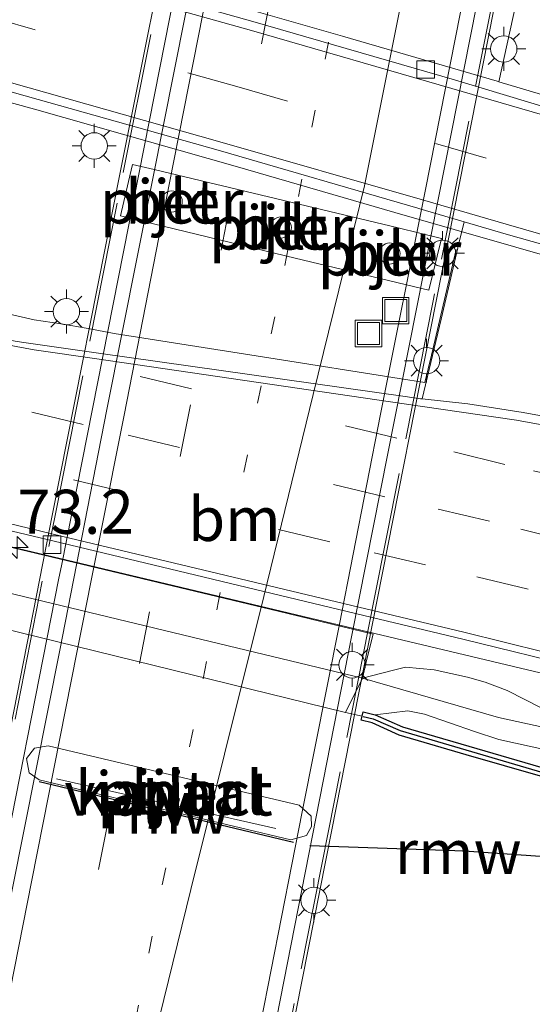
# Model space of a CAD drawing. Units: metres. Extents: x 149997 to 159993, y 406249 to 412503.
# Drawn here: x 152296 to 152325, y 410550 to 410606 of the extents above; entities that cross this region are included whole.
import ezdxf
from ezdxf.enums import TextEntityAlignment as Align

# ---------------------------------------------------------------- set-up
doc = ezdxf.new("R2010")
doc.units = ezdxf.units.M
for name, pattern in [('IE-TERREINAFSCHEIDING', [10, 8, -2]), ('VW-1-3_STREEP', [4, 1, -3]), ('VW-3-9_STREEP', [12, 3, -9])]:
    doc.linetypes.add(name, pattern=pattern)
doc.layers.get('0').update_dxf_attribs({"lineweight": 25})
for name, color, linetype, lineweight in [('B-ME-AM-KILOMETR-S-B1', 7, 'Continuous', 18), ('B-ME-BV-GELEIDECONSTRUCTIE-GELEIDERAIL-L-B1', 213, 'BV-GELEIDERAIL', 18), ('B-ME-BV-GELEIDECONSTRUCTIE-GELEIDERAIL-L-B2', 213, 'BV-GELEIDERAIL', 18), ('B-ME-GC-DAMWAND-GV-B6', 10, 'Continuous', 25), ('B-ME-GC-DAMWAND-L-B1', 10, 'Continuous', 25), ('B-ME-GR-STRUIKEN-GV-B6', 93, 'Continuous', 18), ('B-ME-GW-KRUINLIJN-L-B1', 93, 'Continuous', 18), ('B-ME-GW-TEENLIJN-L-B1', 93, 'Continuous', 18), ('B-ME-IE-GRASLAND-GV-B6', 93, 'Continuous', 18), ('B-ME-IE-INRICHTINGSELEMENT-L-B1', 253, 'Continuous', 18), ('B-ME-IE-INRICHTINGSELEMENT-S-B1', 253, 'Continuous', 18), ('B-ME-IE-MEUBILAIR_WEGMEUBILAIR-LICHTMAST-S-B1', 8, 'Continuous', 18), ('B-ME-IE-MEUBILAIR_WEGMEUBILAIR-LICHTMAST-S-B2', 8, 'Continuous', 18), ('B-ME-IE-MEUBILAIR_WEGMEUBILAIR-LIJNVERLICHT-L-B1', 8, 'VW-LIJNV', 18), ('B-ME-IE-TERREINAFSCHEIDING-RASTERHEKWERK-L-B2', 8, 'IE-TERREINAFSCHEIDING', 18), ('B-ME-KW-PIJLER-GV-B6', 173, 'Continuous', 18), ('B-ME-KW-REMMINGWERK-L-B1', 10, 'Continuous', 25), ('B-ME-KW-VIADUCT-GV-B7', 173, 'Continuous', 18), ('B-ME-OB-BEKLEDING-GV-B6', 253, 'Continuous', 18), ('B-ME-OB-WATERLIJN-L-B1', 133, 'OB-WATERLIJN', 18), ('B-ME-OG-WATER-GV-B6', 153, 'Continuous', 18), ('B-ME-VH-VERH_SOORT-BETON-OVERIG-GV-B6', 8, 'IE-TERREINAFSCHEIDING-NATUURLIJK-HOUTWAL', 18), ('B-ME-VH-VERH_SOORT-BITUMEN-GV-B6', 8, 'IE-TERREINAFSCHEIDING-NATUURLIJK-HOUTWAL', 18), ('B-ME-VH-VERH_SOORT-BITUMEN-GV-B7', 8, 'IE-TERREINAFSCHEIDING-NATUURLIJK-HOUTWAL', 18), ('B-ME-VH-VERH_SOORT-GV-B6', 8, 'Continuous', 18), ('B-ME-VH-VERH_SOORT-KLINKERS-GV-B6', 8, 'IE-TERREINAFSCHEIDING-NATUURLIJK-HOUTWAL', 18), ('B-ME-VV-KOLK-S-B1', 8, 'Continuous', 18), ('B-ME-VW-MARKERING-13STREEP-045-L-B2', 255, 'VW-1-3_STREEP', 18), ('B-ME-VW-MARKERING-39STREEP-015-L-B1', 255, 'VW-3-9_STREEP', 18), ('B-ME-VW-MARKERING-39STREEP-015-L-B2', 255, 'VW-3-9_STREEP', 18), ('B-ME-VW-MARKERING-STREEP-015-L-B1', 7, 'Continuous', 18), ('B-ME-VW-MARKERING-STREEP-015-L-B2', 7, 'Continuous', 18)]:
    doc.layers.add(name, color=color, linetype=linetype, lineweight=lineweight)
doc.styles.add('NLCS-ISO', font='NLCS-ISO.TTF')
doc.linetypes.add('BV-GELEIDERAIL', pattern='A,10,-3,[108,NLCS.SHX,S=1,R=0,X=0,Y=0],-3', length=16)
doc.linetypes.add('IE-TERREINAFSCHEIDING-NATUURLIJK-HOUTWAL', pattern='A,7,-1.5,[67,NLCS.SHX,S=0.75,R=45,X=0,Y=0],-1.5,7,-1.5,[70,NLCS.SHX,S=0.75,R=0,X=0,Y=0],-1.5', length=20)
doc.linetypes.add('OB-WATERLIJN', pattern='A,10,[32,NLCS.SHX,S=2,R=0,X=0,Y=0],-12', length=22)
doc.linetypes.add('VW-LIJNV', pattern='A,0,-5,[102,NLCS.SHX,S=1,R=0,X=-0.625,Y=0],2.5,-0.5,[69,NLCS.SHX,S=0.5,R=0,X=0,Y=0],-0.5,2.5,[102,NLCS.SHX,S=1,R=180,X=0.625,Y=0],-5', length=16)

# ---------------------------------------------------------------- blocks, each defined once
blk = doc.blocks.new('put')
for p, q in [((0.75, 0.75), (-0.75, 0.75)), ((-0.75, 0.75), (-0.75, -0.75)), ((0.75, -0.75), (0.75, 0.75)), ((-0.75, -0.75), (0.75, -0.75))]:
    blk.add_line(p, q)
blk.add_lwpolyline([(-0.625, 0.625), (0.625, 0.625), (0.625, -0.625), (-0.625, -0.625)], close=True)
blk = doc.blocks.new('hecto')
for p, q in [((0, 0.625), (-0.625, 0)), ((0, -0.625), (0, 0.625)), ((-0.625, 0), (0.625, 0)), ((0.625, 0), (0, -0.625))]:
    blk.add_line(p, q)
blk = doc.blocks.new('kolk')
blk.add_lwpolyline([(-0.5, -0.5), (0.5, -0.5), (0.5, 0.5), (-0.5, 0.5)], close=True)
blk = doc.blocks.new('lantaarnpaal')
for p, q in [((0, 0.75), (0, 1.25)), ((-0.884, 0.884), (-0.53, 0.53)), ((0.53, 0.53), (0.884, 0.884)), ((-0.75, 0), (-1.25, 0)), ((0.75, 0), (1.25, 0)), ((-0.53, -0.53), (-0.884, -0.884)), ((0.53, -0.53), (0.884, -0.884)), ((0, -0.75), (0, -1.25))]:
    blk.add_line(p, q)
blk.add_circle((0, 0), 0.75)

msp = doc.modelspace()

# ---------------------------------------------------------------- linework, layer by layer
at = {"layer": 'B-ME-BV-GELEIDECONSTRUCTIE-GELEIDERAIL-L-B1'}
for points in [[(152214.9858, 410614.0013, 5.9384), (152223.8932, 410614.2517, 6.287), (152234.5688, 410614.4972, 6.5982), (152236.2115, 410614.5312, 6.5684), (152237.8545, 410614.5253, 6.5386), (152239.497, 410614.4793, 6.5089), (152239.8558, 410614.464, 6.5023), (152241.4961, 410614.3693, 6.4887), (152243.1337, 410614.2348, 6.4751), (152244.7675, 410614.0604, 6.4615), (152246.3966, 410613.8463, 6.4479), (152247.7719, 410613.634, 6.4364), (152256.8532, 410611.4272, 6.3427), (152267.1955, 410608.7979, 6.2823), (152276.2274, 410606.4271, 6.2474), (152286.5099, 410603.6645, 6.2204), (152296.8035, 410600.8316, 6.2294), (152308.3372, 410597.5641, 6.2789), (152317.2863, 410594.9627, 6.312), (152327.5331, 410592.0317, 6.4057)], [(152187.0345, 410601.8843, 6.6288), (152190.946, 410601.002, 6.605), (152211.709, 410595.983, 6.226), (152228.551, 410592.018, 6.09), (152233.706, 410590.764, 6.05), (152249.223, 410587.006, 6.012), (152268.694, 410582.364, 6.019), (152288.157, 410577.714, 6.022), (152307.578, 410573.089, 6.101), (152315.348, 410571.235, 6.149), (152328.332, 410568.14, 6.255), (152346.422, 410563.706, 6.448), (152364.608, 410559.317, 6.685), (152372.371, 410557.444, 6.748), (152380.161, 410555.591, 6.791), (152402.199, 410550.352, 6.815)]]:
    msp.add_polyline3d(points, dxfattribs=at)
at = {"layer": 'B-ME-BV-GELEIDECONSTRUCTIE-GELEIDERAIL-L-B2'}
for points in [[(152298.3367, 410574.8897, 13.1404), (152303.62, 410601.65, 12.967), (152305.3756, 410610.4947, 12.8591)], [(152314.8517, 410570.94, 12.7266), (152315.664, 410575.066, 12.707), (152320.149, 410597.707, 12.534), (152321.9269, 410606.7055, 12.4281)], [(152284.823, 410506.614, 13.193), (152285.851, 410511.839, 13.211), (152289.789, 410531.461, 13.257), (152294.396, 410555.026, 13.233), (152298.198, 410574.187, 13.145), (152298.3367, 410574.8897, 13.1404)], [(152301.892, 410505.314, 12.764), (152304.999, 410521.007, 12.821), (152305.759, 410524.9, 12.841), (152310.37, 410548.176, 12.835), (152314.8517, 410570.94, 12.7266)]]:
    msp.add_polyline3d(points, dxfattribs=at)
at = {"layer": 'B-ME-GC-DAMWAND-GV-B6'}
msp.add_polyline3d([(152440.714, 410535.269, 4.7755), (152387.58, 410548.001, 4.7755), (152363.505, 410553.769, 4.7755), (152348.15, 410557.42, 4.7755), (152334.541, 410560.643, 4.7755), (152327.867, 410562.263, 4.7755), (152321.347, 410564.147, 4.7755), (152317.53, 410565.274, 4.7755), (152315.996, 410565.961, 4.7755), (152315.381, 410566.109, 4.7755), (152315.439, 410566.352, 4.802), (152315.496, 410566.591, 4.824), (152316.169, 410566.428, 4.825), (152317.718, 410565.734, 4.835), (152327.998, 410562.74, 4.91), (152348.264, 410557.901, 4.933), (152363.621, 410554.249, 4.943), (152387.696, 410548.482, 5.021), (152440.83, 410535.749, 4.913)], dxfattribs=at)
at = {"layer": 'B-ME-GC-DAMWAND-L-B1'}
msp.add_polyline3d([(152315.484, 410566.327, 5.091), (152316.048, 410566.191, 5.091), (152317.595, 410565.532, 5.091), (152327.814, 410562.516, 5.091), (152358.311, 410555.273, 5.121), (152386.07, 410548.589, 5.13), (152415.392, 410541.58, 5.121), (152440.064, 410535.691, 5.153), (152474.894, 410527.338, 5.085), (152506.77, 410519.713, 5.085), (152528.908, 410514.403, 5.111), (152553.9, 410508.388, 5.08)], dxfattribs=at)
at = {"layer": 'B-ME-GR-STRUIKEN-GV-B6'}
for points in [[(152315.4407, 410568.508, 5.5748), (152317.144, 410568.939, 6.265), (152317.887, 410569.13, 6.287), (152319.513, 410568.985, 6.287), (152321.415, 410568.556, 6.289), (152322.416, 410568.279, 6.287), (152323.666, 410567.797, 6.282), (152325.643, 410566.796, 6.267), (152326.955, 410566.273, 6.259), (152339.265, 410563.486, 6.226), (152351.509, 410560.54, 6.248), (152363.068, 410557.699, 6.271), (152375.68, 410554.678, 6.301), (152385.376, 410552.553, 6.378), (152391.964, 410551.145, 6.418), (152394.34, 410550.729, 6.413), (152402.997, 410548.473, 6.386)], [(152315.439, 410566.352, 4.802), (152314.491, 410566.558, 4.804), (152315.4407, 410568.508, 5.5748), (152323.172, 410566.275, 6.266), (152335.58, 410563.554, 6.188), (152348.728, 410560.335, 6.413), (152364.308, 410556.38, 6.374), (152370.26, 410554.887, 6.374), (152401.799, 410547.472, 6.274)], [(152401.799, 410547.472, 6.274), (152370.26, 410554.887, 6.374), (152364.308, 410556.38, 6.374), (152348.728, 410560.335, 6.413), (152335.58, 410563.554, 6.188), (152323.172, 410566.275, 6.266), (152315.4407, 410568.508, 5.5748)], [(152407.965, 410544.585, 5.126), (152391.593, 410548.621, 5.156), (152374.807, 410552.624, 5.187), (152358.315, 410556.583, 5.171), (152344.873, 410559.88, 5.13), (152330.773, 410563.346, 5.148), (152323.192, 410565.028, 5.209), (152321.806, 410565.479, 5.186), (152318.978, 410566.45, 5.103), (152318.032, 410566.657, 5.088), (152316.169, 410566.428, 4.825), (152315.496, 410566.591, 4.824), (152315.439, 410566.352, 4.802)], [(152316.169, 410566.428, 4.825), (152318.032, 410566.657, 5.088), (152318.978, 410566.45, 5.103), (152321.806, 410565.479, 5.186), (152323.192, 410565.028, 5.209), (152330.773, 410563.346, 5.148), (152344.873, 410559.88, 5.13), (152358.315, 410556.583, 5.171), (152374.807, 410552.624, 5.187), (152391.593, 410548.621, 5.156), (152407.965, 410544.585, 5.126)], [(152440.83, 410535.749, 4.913), (152387.696, 410548.482, 5.021), (152363.621, 410554.249, 4.943), (152348.264, 410557.901, 4.933), (152327.998, 410562.74, 4.91), (152317.718, 410565.734, 4.835), (152316.169, 410566.428, 4.825)]]:
    msp.add_polyline3d(points, dxfattribs=at)
at = {"layer": 'B-ME-GW-KRUINLIJN-L-B1'}
msp.add_polyline3d([(152315.4407, 410568.508, 5.5748), (152323.172, 410566.275, 6.266), (152335.58, 410563.554, 6.188), (152348.728, 410560.335, 6.413), (152364.308, 410556.38, 6.374), (152370.26, 410554.887, 6.374), (152401.799, 410547.472, 6.274)], dxfattribs=at)
at = {"layer": 'B-ME-GW-TEENLIJN-L-B1'}
msp.add_polyline3d([(152316.169, 410566.428, 4.825), (152318.032, 410566.657, 5.088), (152318.978, 410566.45, 5.103), (152321.806, 410565.479, 5.186), (152323.192, 410565.028, 5.209), (152330.773, 410563.346, 5.148), (152344.873, 410559.88, 5.13), (152358.315, 410556.583, 5.171), (152374.807, 410552.624, 5.187), (152391.593, 410548.621, 5.156), (152407.965, 410544.585, 5.126)], dxfattribs=at)
at = {"layer": 'B-ME-IE-GRASLAND-GV-B6'}
for points in [[(152337.6842, 410597.7128, 5.5531), (152334.5692, 410599.0114, 5.4207), (152323.1947, 410602.4007, 5.4237), (152324.4889, 410608.2784, 5.5106), (152326.882, 410607.823, 5.594), (152333.903, 410606.457, 5.472), (152339.0026, 410605.6676, 5.3547), (152337.6842, 410597.7128, 5.5531)], [(152198.0004, 410600.1903, 5.6996), (152209.5322, 410597.4133, 5.5127), (152221.0819, 410594.6216, 5.3964), (152228.5815, 410592.8868, 5.3667), (152235.8561, 410591.1652, 5.342), (152253.1234, 410587.0316, 5.3121), (152264.4149, 410584.341, 5.3115), (152271.8668, 410582.5617, 5.3066), (152279.4962, 410580.6856, 5.3154), (152286.9295, 410578.901, 5.3139), (152298.3203, 410576.1938, 5.342), (152315.5343, 410572.0613, 5.4375), (152321.1442, 410570.7151, 5.4795), (152327.9433, 410569.0602, 5.5369), (152339.8918, 410566.2211, 5.6883), (152351.1824, 410563.5262, 5.8566), (152362.9647, 410560.7054, 5.9918), (152374.5233, 410557.8974, 6.0899), (152385.0065, 410555.4162, 6.1143), (152397.1854, 410552.5079, 6.1358)], [(152325.643, 410566.796, 6.267), (152323.666, 410567.797, 6.282), (152322.416, 410568.279, 6.287), (152321.415, 410568.556, 6.289), (152319.513, 410568.985, 6.287), (152317.887, 410569.13, 6.287), (152317.144, 410568.939, 6.265), (152315.4407, 410568.508, 5.5748), (152315.6882, 410569.5921, 5.5882), (152316.0506, 410571.0134, 5.4493), (152310.6528, 410572.3067, 5.4156), (152300.3587, 410574.781, 5.3781), (152235.9706, 410590.1617, 5.3403), (152235.7338, 410588.7289, 5.5936), (152235.4601, 410587.6527, 5.5893), (152235.117, 410587.94, 5.869), (152233.426, 410589.309, 5.944), (152231.983, 410589.902, 5.952), (152221.249, 410592.568, 6.072), (152203.466, 410596.571, 6.107)], [(152409.5743, 410563.5764, 6.4615), (152392.015, 410567.8455, 6.4302), (152380.373, 410570.6058, 6.3953), (152369.3517, 410573.2867, 6.3416), (152357.8108, 410575.997, 6.1547), (152346.996, 410578.6315, 6.0584), (152341.5409, 410579.9682, 5.9778), (152338.4364, 410580.7105, 5.932), (152332.9667, 410581.9862, 5.8829), (152331.1934, 410582.3909, 5.867), (152324.579, 410583.5993, 5.7841), (152321.4275, 410584.0866, 5.7591), (152318.8317, 410584.3765, 5.7387), (152319.9277, 410588.9051, 5.7146), (152320.9502, 410593.2863, 5.6508), (152321.2205, 410594.4415, 5.5891)], [(152321.2205, 410594.4415, 5.5891), (152323.6209, 410593.7348, 5.673), (152328.779, 410592.2685, 5.6915), (152334.2341, 410590.6971, 5.731), (152339.5845, 410589.1153, 5.7698), (152345.0171, 410587.4679, 5.8154), (152350.1014, 410585.8881, 5.8583), (152358.3566, 410583.326, 5.9012), (152361.2734, 410582.4107, 5.9164), (152369.5123, 410579.7969, 5.9727), (152372.0271, 410578.9907, 5.9899), (152382.3259, 410575.8572, 6.0727), (152392.3332, 410572.7856, 6.1223), (152401.6251, 410570.0611, 6.1858)]]:
    msp.add_polyline3d(points, dxfattribs=at)
at = {"layer": 'B-ME-IE-INRICHTINGSELEMENT-L-B1'}
msp.add_polyline3d([(152239.3869, 410612.5765, 6.431), (152236.9338, 410603.2885, 5.6118), (152250.2543, 410600.0841, 5.5815), (152264.7737, 410596.5848, 5.568), (152276.4217, 410593.7799, 5.5907), (152277.9534, 410593.4857, 5.5841), (152279.3223, 410593.0765, 5.5835), (152282.1925, 410592.4198, 5.5868), (152286.5818, 410591.3283, 5.5864), (152288.0678, 410590.9902, 5.5944), (152289.5473, 410590.5974, 5.5894), (152290.9637, 410590.2541, 5.585), (152295.3204, 410589.2041, 5.5918), (152296.7872, 410588.8619, 5.5914), (152298.328, 410588.6477, 5.6121), (152299.8683, 410588.3777, 5.6122), (152301.3357, 410588.0985, 5.616), (152310.1347, 410586.7085, 5.6764), (152317.5282, 410585.5271, 5.7361), (152318.9893, 410585.3129, 5.7461), (152319.3686, 410586.8545, 5.7559), (152320.764, 410592.8688, 5.655)], dxfattribs=at)
at = {"layer": 'B-ME-IE-MEUBILAIR_WEGMEUBILAIR-LIJNVERLICHT-L-B1'}
msp.add_line((152298.064, 410562.78, 9.3), (152310.515, 410559.955, 9.294), dxfattribs=at)
at = {"layer": 'B-ME-IE-TERREINAFSCHEIDING-RASTERHEKWERK-L-B2'}
for points in [[(152283.068, 410501.687, 13.632), (152284.587, 410509.654, 13.641), (152287.247, 410523.171, 13.701), (152290.559, 410540.039, 13.702), (152293.786, 410556.352, 13.664), (152297.998, 410577.844, 13.556), (152301.85, 410597.232, 13.4), (152305.283, 410614.331, 13.25), (152307.724, 410626.619, 13.141)], [(152325.865, 410622.265, 12.679), (152323.429, 410609.971, 12.784), (152319.466, 410589.951, 12.984), (152316.116, 410572.989, 13.098), (152313.515, 410559.831, 13.175), (152310.519, 410544.689, 13.223), (152306.735, 410525.5, 13.225), (152303.609, 410509.668, 13.201), (152301.197, 410497.343, 13.164)]]:
    msp.add_polyline3d(points, dxfattribs=at)
at = {"layer": 'B-ME-KW-PIJLER-GV-B6'}
for points in [[(152305.204, 410595.592, 6.084), (152305.192, 410595.475, 6.084), (152305.158, 410595.362, 6.084), (152305.103, 410595.258, 6.084), (152305.028, 410595.168, 6.084), (152304.937, 410595.093, 6.084), (152304.833, 410595.038, 6.084), (152304.721, 410595.003, 6.084), (152304.604, 410594.992, 6.084), (152304.487, 410595.003, 6.084), (152304.374, 410595.038, 6.084), (152304.271, 410595.093, 6.084), (152304.18, 410595.168, 6.084), (152304.105, 410595.258, 6.084), (152304.05, 410595.362, 6.084), (152304.016, 410595.475, 6.084), (152304.004, 410595.592, 6.084), (152304.016, 410595.709, 6.084), (152304.05, 410595.821, 6.084), (152304.105, 410595.925, 6.084), (152304.18, 410596.016, 6.084), (152304.271, 410596.09, 6.084), (152304.374, 410596.146, 6.084), (152304.487, 410596.18, 6.084), (152304.604, 410596.192, 6.084), (152304.721, 410596.18, 6.084), (152304.833, 410596.146, 6.084), (152304.937, 410596.09, 6.084), (152305.028, 410596.016, 6.084), (152305.103, 410595.925, 6.084), (152305.158, 410595.821, 6.084), (152305.192, 410595.709, 6.084), (152305.204, 410595.592, 6.084)], [(152311.406, 410594.113, 6.112), (152311.395, 410593.996, 6.112), (152311.361, 410593.883, 6.112), (152311.305, 410593.779, 6.112), (152311.23, 410593.688, 6.112), (152311.139, 410593.613, 6.112), (152311.035, 410593.558, 6.112), (152310.922, 410593.523, 6.112), (152310.805, 410593.512, 6.112), (152310.688, 410593.523, 6.112), (152310.575, 410593.558, 6.112), (152310.471, 410593.613, 6.112), (152310.38, 410593.688, 6.112), (152310.305, 410593.779, 6.112), (152310.25, 410593.883, 6.112), (152310.216, 410593.996, 6.112), (152310.204, 410594.113, 6.112), (152310.216, 410594.23, 6.112), (152310.25, 410594.343, 6.112), (152310.305, 410594.447, 6.112), (152310.38, 410594.538, 6.112), (152310.471, 410594.613, 6.112), (152310.575, 410594.668, 6.112), (152310.688, 410594.703, 6.112), (152310.805, 410594.714, 6.112), (152310.922, 410594.703, 6.112), (152311.035, 410594.668, 6.112), (152311.139, 410594.613, 6.112), (152311.23, 410594.538, 6.112), (152311.305, 410594.447, 6.112), (152311.361, 410594.343, 6.112), (152311.395, 410594.23, 6.112), (152311.406, 410594.113, 6.112)], [(152317.584, 410592.636, 6.139), (152317.572, 410592.52, 6.139), (152317.538, 410592.408, 6.139), (152317.483, 410592.304, 6.139), (152317.409, 410592.214, 6.139), (152317.318, 410592.139, 6.139), (152317.215, 410592.084, 6.139), (152317.103, 410592.05, 6.139), (152316.986, 410592.039, 6.139), (152316.87, 410592.05, 6.139), (152316.757, 410592.084, 6.139), (152316.654, 410592.139, 6.139), (152316.564, 410592.214, 6.139), (152316.489, 410592.304, 6.139), (152316.434, 410592.408, 6.139), (152316.4, 410592.52, 6.139), (152316.388, 410592.636, 6.139), (152316.4, 410592.753, 6.139), (152316.434, 410592.865, 6.139), (152316.489, 410592.968, 6.139), (152316.564, 410593.059, 6.139), (152316.654, 410593.133, 6.139), (152316.757, 410593.189, 6.139), (152316.87, 410593.223, 6.139), (152316.986, 410593.234, 6.139), (152317.103, 410593.223, 6.139), (152317.215, 410593.189, 6.139), (152317.318, 410593.133, 6.139), (152317.409, 410593.059, 6.139), (152317.483, 410592.968, 6.139), (152317.538, 410592.865, 6.139), (152317.572, 410592.753, 6.139), (152317.584, 410592.636, 6.139)], [(152312.553, 410560.076, 4.6), (152312.27, 410559.566, 4.6), (152311.382, 410559.311, 4.6), (152297.083, 410562.722, 4.6), (152296.499, 410563.116, 4.6), (152296.353, 410563.946, 4.6), (152296.81, 410564.528, 4.6), (152297.585, 410564.655, 4.6), (152311.854, 410561.288, 4.6), (152312.531, 410560.659, 4.6), (152312.553, 410560.076, 4.6)]]:
    msp.add_polyline3d(points, dxfattribs=at)
at = {"layer": 'B-ME-KW-REMMINGWERK-L-B1'}
msp.add_line((152297.067, 410562.638, 5.123), (152311.532, 410559.191, 5.144), dxfattribs=at)
msp.add_polyline3d([(152312.461, 410558.991, 5.605), (152321.254, 410558.688, 5.604), (152329.309, 410558.126, 5.611)], dxfattribs=at)
at = {"layer": 'B-ME-KW-VIADUCT-GV-B7'}
for points in [[(152290.394, 410540.031, 13.671), (152293.616, 410556.375, 13.628), (152297.834, 410577.842, 13.504), (152301.676, 410597.24, 13.365), (152305.109, 410614.353, 13.211), (152307.549, 410626.644, 13.096), (152307.68, 410626.739, 12.25), (152307.933, 410626.693, 12.227), (152308.015, 410626.677, 12.019), (152308.736, 410626.521, 12.008), (152308.146, 410623.577, 12.035), (152308.778, 410623.058, 11.963), (152309.641, 410622.844, 11.936), (152313.138, 410621.997, 11.869), (152316.76, 410621.12, 11.761), (152320.302, 410620.262, 11.671)], [(152326.03, 410622.223, 12.63), (152323.599, 410609.969, 12.774), (152319.635, 410589.93, 12.941), (152316.281, 410572.964, 13.053), (152313.683, 410559.791, 13.132), (152310.695, 410544.66, 13.178)]]:
    msp.add_polyline3d(points, dxfattribs=at)
at = {"layer": 'B-ME-OB-BEKLEDING-GV-B6'}
msp.add_polyline3d([(152314.491, 410566.558, 4.804), (152293.717, 410571.646, 4.814), (152273.272, 410576.424, 4.802), (152254.987, 410580.871, 4.815), (152246.339, 410582.957, 4.811), (152234.796, 410585.709, 4.82), (152235.4601, 410587.6527, 5.5893), (152249.3733, 410584.3712, 5.5731), (152263.9356, 410580.8776, 5.5893), (152276.9691, 410577.7601, 5.5839), (152293.5708, 410573.7662, 5.5793), (152305.7673, 410570.8311, 5.5766), (152315.4407, 410568.508, 5.5748), (152314.491, 410566.558, 4.804)], dxfattribs=at)
at = {"layer": 'B-ME-OB-WATERLIJN-L-B1'}
msp.add_polyline3d([(152315.381, 410566.109, 4.7755), (152315.996, 410565.961, 4.7755), (152317.53, 410565.274, 4.7755), (152321.347, 410564.147, 4.7755), (152327.867, 410562.263, 4.7755), (152334.541, 410560.643, 4.7755), (152348.15, 410557.42, 4.7755), (152363.505, 410553.769, 4.7755), (152387.58, 410548.001, 4.7755), (152440.714, 410535.269, 4.7755), (152482.314, 410525.325, 4.7755), (152530.722, 410513.7, 4.7755), (152535.002, 410512.657, 4.7755), (152552.774, 410508.414, 4.7755), (152553.952, 410508.134, 4.7755)], dxfattribs=at)
at = {"layer": 'B-ME-OG-WATER-GV-B6'}
for points in [[(152152.527, 410604.305, 4.6), (152164.124, 410601.513, 4.6), (152204.927, 410591.717, 4.6), (152225.333, 410586.836, 4.6), (152232.577, 410586.047, 4.6), (152234.531, 410585.705, 4.6), (152234.796, 410585.709, 4.82), (152246.339, 410582.957, 4.811), (152254.987, 410580.871, 4.815), (152273.272, 410576.424, 4.802), (152293.717, 410571.646, 4.814), (152314.491, 410566.558, 4.804), (152315.439, 410566.352, 4.802), (152315.381, 410566.109, 4.7755), (152315.996, 410565.961, 4.7755), (152317.53, 410565.274, 4.7755), (152321.347, 410564.147, 4.7755), (152327.867, 410562.263, 4.7755), (152334.541, 410560.643, 4.7755), (152348.15, 410557.42, 4.7755), (152363.505, 410553.769, 4.7755), (152387.58, 410548.001, 4.7755), (152440.714, 410535.269, 4.7755)], [(152296.353, 410563.946, 4.6), (152296.499, 410563.116, 4.6), (152297.083, 410562.722, 4.6), (152311.382, 410559.311, 4.6), (152312.27, 410559.566, 4.6), (152312.553, 410560.076, 4.6), (152312.531, 410560.659, 4.6), (152311.854, 410561.288, 4.6), (152297.585, 410564.655, 4.6), (152296.81, 410564.528, 4.6), (152296.353, 410563.946, 4.6)]]:
    msp.add_polyline3d(points, dxfattribs=at)
at = {"layer": 'B-ME-VH-VERH_SOORT-BETON-OVERIG-GV-B6'}
for points in [[(152252.1917, 410621.6309, 5.47), (152260.8062, 410619.4886, 5.42), (152270.5206, 410616.9658, 5.3529), (152278.6751, 410614.8677, 5.3412), (152289.9495, 410611.8604, 5.3143), (152295.8212, 410610.2585, 5.3097), (152305.4244, 410607.5415, 5.3361), (152314.3142, 410604.9813, 5.3827), (152323.1093, 410602.4262, 5.4061), (152323.1947, 410602.4007, 5.4237), (152334.5692, 410599.0114, 5.4207)], [(152329.1735, 410599.9549, 5.5056), (152320.6708, 410602.5126, 5.461), (152309.2265, 410605.8204, 5.4021), (152295.0679, 410609.8044, 5.3575), (152284.2256, 410612.7217, 5.3673), (152273.4201, 410615.5992, 5.4021), (152263.4065, 410618.1694, 5.4521), (152251.9114, 410621.0487, 5.5197)], [(152303.6119, 410597.4143, 5.6581), (152317.4696, 410594.0864, 5.6502), (152319.9322, 410593.4822, 5.6623), (152319.2245, 410590.5494, 5.6621), (152311.6249, 410592.381, 5.6527), (152301.6993, 410594.7709, 5.6704), (152302.1455, 410596.7353, 5.6612), (152302.375, 410597.69, 6.431), (152303.6119, 410597.4143, 5.6581)], [(152305.204, 410595.592, 6.084), (152305.192, 410595.709, 6.084), (152305.158, 410595.821, 6.084), (152305.103, 410595.925, 6.084), (152305.028, 410596.016, 6.084), (152304.937, 410596.09, 6.084), (152304.833, 410596.146, 6.084), (152304.721, 410596.18, 6.084), (152304.604, 410596.192, 6.084), (152304.487, 410596.18, 6.084), (152304.374, 410596.146, 6.084), (152304.271, 410596.09, 6.084), (152304.18, 410596.016, 6.084), (152304.105, 410595.925, 6.084), (152304.05, 410595.821, 6.084), (152304.016, 410595.709, 6.084), (152304.004, 410595.592, 6.084), (152304.016, 410595.475, 6.084), (152304.05, 410595.362, 6.084), (152304.105, 410595.258, 6.084), (152304.18, 410595.168, 6.084), (152304.271, 410595.093, 6.084), (152304.374, 410595.038, 6.084), (152304.487, 410595.003, 6.084), (152304.604, 410594.992, 6.084), (152304.721, 410595.003, 6.084), (152304.833, 410595.038, 6.084), (152304.937, 410595.093, 6.084), (152305.028, 410595.168, 6.084), (152305.103, 410595.258, 6.084), (152305.158, 410595.362, 6.084), (152305.192, 410595.475, 6.084), (152305.204, 410595.592, 6.084)], [(152311.139, 410594.613, 6.112), (152311.035, 410594.668, 6.112), (152310.922, 410594.703, 6.112), (152310.805, 410594.714, 6.112), (152310.688, 410594.703, 6.112), (152310.575, 410594.668, 6.112), (152310.471, 410594.613, 6.112), (152310.38, 410594.538, 6.112), (152310.305, 410594.447, 6.112), (152310.25, 410594.343, 6.112), (152310.216, 410594.23, 6.112), (152310.204, 410594.113, 6.112), (152310.216, 410593.996, 6.112), (152310.25, 410593.883, 6.112), (152310.305, 410593.779, 6.112), (152310.38, 410593.688, 6.112), (152310.471, 410593.613, 6.112), (152310.575, 410593.558, 6.112), (152310.688, 410593.523, 6.112), (152310.805, 410593.512, 6.112), (152310.922, 410593.523, 6.112), (152311.035, 410593.558, 6.112), (152311.139, 410593.613, 6.112), (152311.23, 410593.688, 6.112), (152311.305, 410593.779, 6.112), (152311.361, 410593.883, 6.112), (152311.395, 410593.996, 6.112), (152311.406, 410594.113, 6.112), (152311.395, 410594.23, 6.112), (152311.361, 410594.343, 6.112), (152311.305, 410594.447, 6.112), (152311.23, 410594.538, 6.112), (152311.139, 410594.613, 6.112)], [(152316.87, 410593.223, 6.139), (152316.757, 410593.189, 6.139), (152316.654, 410593.133, 6.139), (152316.564, 410593.059, 6.139), (152316.489, 410592.968, 6.139), (152316.434, 410592.865, 6.139), (152316.4, 410592.753, 6.139), (152316.388, 410592.636, 6.139), (152316.4, 410592.52, 6.139), (152316.434, 410592.408, 6.139), (152316.489, 410592.304, 6.139), (152316.564, 410592.214, 6.139), (152316.654, 410592.139, 6.139), (152316.757, 410592.084, 6.139), (152316.87, 410592.05, 6.139), (152316.986, 410592.039, 6.139), (152317.103, 410592.05, 6.139), (152317.215, 410592.084, 6.139), (152317.318, 410592.139, 6.139), (152317.409, 410592.214, 6.139), (152317.483, 410592.304, 6.139), (152317.538, 410592.408, 6.139), (152317.572, 410592.52, 6.139), (152317.584, 410592.636, 6.139), (152317.572, 410592.753, 6.139), (152317.538, 410592.865, 6.139), (152317.483, 410592.968, 6.139), (152317.409, 410593.059, 6.139), (152317.318, 410593.133, 6.139), (152317.215, 410593.189, 6.139), (152317.103, 410593.223, 6.139), (152316.986, 410593.234, 6.139), (152316.87, 410593.223, 6.139)]]:
    msp.add_polyline3d(points, dxfattribs=at)
at = {"layer": 'B-ME-VH-VERH_SOORT-BITUMEN-GV-B6'}
for points in [[(152196.8544, 410633.7485, 6.0492), (152209.2617, 410631.0318, 6.0289), (152209.4978, 410631.0153, 6.0421), (152209.7326, 410631.0389, 6.0553), (152209.8496, 410631.066, 6.0528), (152210.0707, 410631.1482, 6.048), (152210.2748, 410631.2665, 6.0431), (152219.4615, 410629.0925, 5.9811), (152219.7021, 410628.9513, 5.9834), (152220.1764, 410628.7082, 5.9878), (152220.501, 410628.5667, 5.9885), (152221.0019, 410628.3846, 5.9895), (152234.4802, 410625.2129, 5.4771), (152243.2329, 410623.1545, 5.5897), (152251.9114, 410621.0487, 5.5197), (152263.4065, 410618.1694, 5.4521), (152273.4201, 410615.5992, 5.4021), (152284.2256, 410612.7217, 5.3673), (152295.0679, 410609.8044, 5.3575), (152309.2265, 410605.8204, 5.4021), (152320.6708, 410602.5126, 5.461), (152329.1735, 410599.9549, 5.5056)], [(152328.779, 410592.2685, 5.6915), (152323.6209, 410593.7348, 5.673), (152321.2205, 410594.4415, 5.5891), (152318.715, 410595.1791, 5.5935), (152318.59, 410595.206, 5.5949), (152307.2428, 410598.5027, 5.5362), (152293.103, 410602.4889, 5.4989), (152282.428, 410605.3818, 5.5067), (152271.4432, 410608.3294, 5.5338), (152261.272, 410610.9564, 5.587), (152249.9926, 410613.7599, 5.6679), (152244.7902, 410615.0214, 5.7191), (152244.4896, 410615.0369, 5.7192), (152243.1339, 410615.0266, 5.7327)], [(152203.1771, 410609.9536, 5.8076), (152212.6703, 410607.6716, 5.7184), (152224.0764, 410604.9048, 5.636), (152231.3392, 410603.192, 5.5981), (152236.4226, 410601.964, 5.569), (152236.3986, 410601.8205, 5.568), (152237.8419, 410601.4951, 5.5656), (152255.0956, 410597.379, 5.5527), (152266.4593, 410594.6712, 5.5597), (152273.7806, 410592.8911, 5.5656), (152281.4713, 410591.0638, 5.5734), (152288.7864, 410589.3069, 5.5778), (152295.5038, 410587.6965, 5.5717), (152295.8301, 410587.6329, 5.5744), (152296.2073, 410587.5773, 5.5725), (152300.4389, 410586.9791, 5.5984), (152317.879, 410584.5139, 5.7318), (152318.7434, 410584.3864, 5.7342), (152318.8317, 410584.3765, 5.7387), (152321.4275, 410584.0866, 5.7591), (152324.579, 410583.5993, 5.7841), (152331.1934, 410582.3909, 5.867)], [(152397.1854, 410552.5079, 6.1358), (152385.0065, 410555.4162, 6.1143), (152374.5233, 410557.8974, 6.0899), (152362.9647, 410560.7054, 5.9918), (152351.1824, 410563.5262, 5.8566), (152339.8918, 410566.2211, 5.6883), (152327.9433, 410569.0602, 5.5369), (152321.1442, 410570.7151, 5.4795), (152315.5343, 410572.0613, 5.4375), (152298.3203, 410576.1938, 5.342), (152286.9295, 410578.901, 5.3139), (152279.4962, 410580.6856, 5.3154), (152271.8668, 410582.5617, 5.3066), (152264.4149, 410584.341, 5.3115), (152253.1234, 410587.0316, 5.3121), (152235.8561, 410591.1652, 5.342), (152228.5815, 410592.8868, 5.3667), (152221.0819, 410594.6216, 5.3964), (152209.5322, 410597.4133, 5.5127), (152198.0004, 410600.1903, 5.6996)]]:
    msp.add_polyline3d(points, dxfattribs=at)
at = {"layer": 'B-ME-VH-VERH_SOORT-BITUMEN-GV-B7'}
for points in [[(152293.035, 410543.704, 12.553), (152295.545, 410556.476, 12.513), (152298.246, 410570.101, 12.444), (152300.924, 410583.768, 12.364), (152303.531, 410596.893, 12.248), (152305.977, 410609.218, 12.123), (152308.194, 410620.251, 11.998), (152308.718, 410622.754, 11.967), (152309.581, 410622.54, 11.94), (152313.079, 410621.693, 11.872), (152316.7, 410620.816, 11.764), (152320.242, 410619.958, 11.675), (152323.553, 410619.144, 11.584)], [(152323.553, 410619.144, 11.584), (152320.995, 410606.251, 11.722), (152319.039, 410596.281, 11.822), (152316.478, 410583.507, 11.933), (152314.14, 410571.576, 12.01), (152312.022, 410560.899, 12.073), (152309.671, 410548.934, 12.114)]]:
    msp.add_polyline3d(points, dxfattribs=at)
at = {"layer": 'B-ME-VH-VERH_SOORT-GV-B6'}
msp.add_polyline3d([(152235.4601, 410587.6527, 5.5893), (152235.7338, 410588.7289, 5.5936), (152235.9706, 410590.1617, 5.3403), (152300.3587, 410574.781, 5.3781), (152310.6528, 410572.3067, 5.4156), (152316.0506, 410571.0134, 5.4493), (152315.6882, 410569.5921, 5.5882), (152315.4407, 410568.508, 5.5748), (152305.7673, 410570.8311, 5.5766), (152293.5708, 410573.7662, 5.5793), (152276.9691, 410577.7601, 5.5839), (152263.9356, 410580.8776, 5.5893), (152249.3733, 410584.3712, 5.5731), (152235.4601, 410587.6527, 5.5893)], dxfattribs=at)
at = {"layer": 'B-ME-VH-VERH_SOORT-KLINKERS-GV-B6'}
for points in [[(152242.6435, 410627.5202, 5.4726), (152253.158, 410624.7492, 5.5904), (152261.6042, 410622.6475, 5.6312), (152271.1687, 410620.3522, 5.6461), (152280.3016, 410618.2487, 5.6826), (152290.4455, 410615.9301, 5.6556), (152297.1821, 410614.4019, 5.6478), (152306.4544, 410612.2917, 5.6155), (152316.0597, 410610.1927, 5.5987), (152324.4889, 410608.2784, 5.5106), (152323.1947, 410602.4007, 5.4237), (152323.1093, 410602.4262, 5.4061), (152314.3142, 410604.9813, 5.3827), (152305.4244, 410607.5415, 5.3361), (152295.8212, 410610.2585, 5.3097), (152289.9495, 410611.8604, 5.3143), (152278.6751, 410614.8677, 5.3412), (152270.5206, 410616.9658, 5.3529), (152260.8062, 410619.4886, 5.42), (152252.1917, 410621.6309, 5.47), (152241.8521, 410624.1661, 5.5661), (152241.7791, 410624.1841, 5.5695), (152242.6435, 410627.5202, 5.4726)], [(152249.9926, 410613.7599, 5.6679), (152261.272, 410610.9564, 5.587), (152271.4432, 410608.3294, 5.5338), (152282.428, 410605.3818, 5.5067), (152293.103, 410602.4889, 5.4989), (152307.2428, 410598.5027, 5.5362), (152318.59, 410595.206, 5.5949), (152318.715, 410595.1791, 5.5935), (152321.2205, 410594.4415, 5.5891)], [(152303.6119, 410597.4143, 5.6581), (152302.375, 410597.69, 6.431), (152302.1455, 410596.7353, 5.6612), (152301.6993, 410594.7709, 5.6704), (152311.6249, 410592.381, 5.6527), (152319.2245, 410590.5494, 5.6621), (152319.9322, 410593.4822, 5.6623), (152317.4696, 410594.0864, 5.6502), (152303.6119, 410597.4143, 5.6581)], [(152321.2205, 410594.4415, 5.5891), (152320.9502, 410593.2863, 5.6508), (152319.9277, 410588.9051, 5.7146), (152318.8317, 410584.3765, 5.7387), (152318.7434, 410584.3864, 5.7342), (152317.879, 410584.5139, 5.7318), (152300.4389, 410586.9791, 5.5984), (152296.2073, 410587.5773, 5.5725), (152295.8301, 410587.6329, 5.5744), (152295.5038, 410587.6965, 5.5717), (152288.7864, 410589.3069, 5.5778), (152281.4713, 410591.0638, 5.5734), (152273.7806, 410592.8911, 5.5656), (152266.4593, 410594.6712, 5.5597), (152255.0956, 410597.379, 5.5527)]]:
    msp.add_polyline3d(points, dxfattribs=at)
at = {"layer": 'B-ME-VW-MARKERING-13STREEP-045-L-B2'}
msp.add_polyline3d([(152299.517, 410534.304, 12.378), (152301.743, 410545.022, 12.329), (152304.069, 410556.754, 12.271), (152306.394, 410568.462, 12.215), (152308.711, 410580.217, 12.168), (152311.036, 410591.958, 12.067), (152313.331, 410603.674, 11.958), (152315.638, 410615.414, 11.829), (152316.7, 410620.816, 11.764)], dxfattribs=at)
at = {"layer": 'B-ME-VW-MARKERING-39STREEP-015-L-B1'}
for points in [[(152255.0462, 410616.356, 5.5607), (152262.4889, 410614.4748, 5.5188), (152272.4353, 410611.9114, 5.4636), (152283.3086, 410609.0594, 5.4335), (152293.9688, 410606.1712, 5.4319), (152308.3012, 410602.1229, 5.4702), (152319.589, 410598.89, 5.5253), (152328.5505, 410596.27, 5.5867), (152335.9861, 410594.0783, 5.647), (152340.178, 410592.802, 5.6741), (152347.6292, 410590.5008, 5.7269), (152351.8222, 410589.1874, 5.7566), (152363.0188, 410585.7007, 5.8392), (152374.6292, 410582.0408, 5.9243), (152386.4703, 410578.4005, 5.9938), (152398.1252, 410574.8652, 6.0721)], [(152407.2125, 410557.1839, 6.2969), (152386.1342, 410562.2592, 6.2815), (152366.5566, 410566.9037, 6.1657), (152349.8655, 410570.893, 5.9536), (152327.3476, 410576.2466, 5.678), (152322.675, 410577.4222, 5.6255), (152316.727, 410578.8168, 5.5796), (152299.5767, 410582.9225, 5.4834), (152289.72, 410585.278, 5.4738), (152280.7885, 410587.4536, 5.4776), (152273.0424, 410589.2825, 5.4645), (152265.7113, 410591.0478, 5.4655), (152254.3898, 410593.7431, 5.4605), (152237.1594, 410597.8759, 5.4821), (152227.3846, 410600.1589, 5.5493), (152215.5485, 410603.0427, 5.6064), (152203.8186, 410605.8326, 5.762)], [(152203.2372, 410602.6452, 5.7003), (152214.8824, 410599.8798, 5.5599), (152226.686, 410597.0433, 5.4878), (152229.6689, 410596.357, 5.4513), (152236.5348, 410594.7129, 5.428), (152253.7925, 410590.5904, 5.3995), (152265.0997, 410587.9057, 5.391), (152272.452, 410586.122, 5.3901), (152280.1935, 410584.2796, 5.3916), (152287.4857, 410582.5203, 5.4014), (152289.018, 410582.1712, 5.3997), (152299.0216, 410579.7836, 5.4301), (152316.1089, 410575.633, 5.5153), (152321.9547, 410574.2698, 5.5629), (152326.7156, 410573.1151, 5.6166), (152349.2637, 410567.7013, 5.891), (152365.9861, 410563.7059, 6.1006), (152385.4448, 410559.0633, 6.1956), (152406.456, 410553.9992, 6.2121)], [(152433.8095, 410554.2146, 6.402), (152422.0281, 410557.0364, 6.3888), (152406.4273, 410560.7755, 6.3665), (152386.779, 410565.4861, 6.3373), (152367.3679, 410570.1455, 6.2358), (152350.5695, 410574.2332, 6.0388), (152328.0887, 410579.6145, 5.7648), (152323.5455, 410580.6472, 5.7004), (152317.4084, 410582.1422, 5.6628), (152300.31, 410586.2467, 5.5746)]]:
    msp.add_polyline3d(points, dxfattribs=at)
at = {"layer": 'B-ME-VW-MARKERING-39STREEP-015-L-B2'}
msp.add_polyline3d([(152289.814, 410503.712, 12.379), (152291.199, 410510.772, 12.399), (152293.515, 410522.469, 12.43), (152295.829, 410534.175, 12.428), (152298.122, 410545.899, 12.437), (152300.448, 410557.631, 12.379), (152302.773, 410569.339, 12.323), (152305.09, 410581.094, 12.276), (152307.415, 410592.835, 12.175), (152309.71, 410604.551, 12.066), (152312.017, 410616.291, 11.937), (152313.079, 410621.693, 11.872)], dxfattribs=at)
at = {"layer": 'B-ME-VW-MARKERING-STREEP-015-L-B1'}
for points in [[(152401.6984, 410577.28, 5.9994), (152393.0241, 410579.8403, 5.9457), (152389.7819, 410580.8079, 5.9256), (152379.0168, 410584.1434, 5.8535), (152378.0953, 410584.4309, 5.8473), (152368.7863, 410587.3521, 5.7822), (152360.2901, 410590.0255, 5.725), (152351.7649, 410592.6837, 5.6695), (152343.5648, 410595.2, 5.6096), (152341.5139, 410595.8228, 5.5947), (152333.2992, 410598.2914, 5.5496), (152331.3331, 410598.876, 5.5388), (152329.0659, 410599.5277, 5.5152), (152320.5303, 410602.0162, 5.4702), (152309.1407, 410605.315, 5.4115), (152284.1398, 410612.3003, 5.3793), (152273.3358, 410615.1426, 5.4151), (152263.2807, 410617.7471, 5.4595), (152251.7621, 410620.5766, 5.5304), (152243.0629, 410622.6722, 5.603), (152234.3736, 410624.7484, 5.4769), (152219.8708, 410628.1838, 5.9796), (152208.2908, 410630.7601, 6.0495), (152196.7254, 410633.3561, 6.0488)], [(152206.5828, 410616.5735, 5.9604), (152207.626, 410616.4133, 5.9615), (152208.718, 410616.2853, 5.9678), (152209.8139, 410616.197, 5.9742), (152210.8555, 410616.1503, 5.9803), (152221.622, 410615.9936, 5.968), (152229.4733, 410615.915, 5.9215), (152234.1653, 410615.877, 5.8577), (152240.882, 410615.7819, 5.7416), (152243.5668, 410615.5989, 5.7211), (152245.4925, 410615.2866, 5.7048), (152248.1611, 410614.6767, 5.6732), (152250.0863, 410614.2137, 5.6597), (152261.3934, 410611.35, 5.5776), (152271.5792, 410608.7815, 5.5249), (152282.5702, 410605.8782, 5.497), (152293.2061, 410602.9823, 5.4903), (152307.3449, 410598.9773, 5.5288), (152318.7329, 410595.7311, 5.5845), (152323.7429, 410594.2671, 5.6298), (152328.9968, 410592.7591, 5.6864)], [(152331.1508, 410581.8915, 5.8468), (152324.1983, 410583.159, 5.7687), (152317.8123, 410584.0967, 5.7195), (152300.3504, 410586.6564, 5.5922), (152296.7922, 410587.1615, 5.5701), (152295.7674, 410587.3458, 5.567), (152294.5218, 410587.5963, 5.564), (152293.124, 410587.905, 5.5655), (152288.7249, 410588.9194, 5.5704), (152281.4011, 410590.6773, 5.5667), (152273.7308, 410592.4986, 5.5585), (152266.361, 410594.2815, 5.5495), (152255.029, 410596.9678, 5.5437), (152237.7007, 410601.1044, 5.5576), (152231.195, 410602.6576, 5.5841), (152223.9553, 410604.3603, 5.6205), (152212.5282, 410607.0784, 5.7033), (152202.9762, 410609.3912, 5.8042)], [(152198.0856, 410600.5407, 5.6959), (152209.6371, 410597.7696, 5.522), (152221.1966, 410594.9885, 5.4204), (152228.8209, 410593.2085, 5.3724), (152235.912, 410591.5234, 5.3555), (152253.2259, 410587.3749, 5.3252), (152264.4909, 410584.6958, 5.3178), (152271.9571, 410582.9046, 5.3201), (152279.544, 410581.0758, 5.3213), (152286.9885, 410579.3284, 5.3213), (152298.4236, 410576.5574, 5.3503), (152315.6325, 410572.4455, 5.444), (152321.2042, 410571.1193, 5.4869), (152328.0865, 410569.4091, 5.5724), (152340.0489, 410566.5582, 5.6868), (152351.3406, 410563.8712, 5.8729), (152363.0834, 410561.0524, 6.0187), (152374.6703, 410558.2638, 6.1069), (152385.1381, 410555.794, 6.1258), (152397.2838, 410552.8934, 6.1581)]]:
    msp.add_polyline3d(points, dxfattribs=at)
at = {"layer": 'B-ME-VW-MARKERING-STREEP-015-L-B2'}
for points in [[(152286.284, 410504.545, 12.474), (152288.749, 410517.084, 12.524), (152291.347, 410530.277, 12.521), (152293.963, 410543.471, 12.529), (152296.643, 410556.931, 12.484), (152299.23, 410570.052, 12.42), (152301.896, 410583.459, 12.337), (152304.49, 410596.644, 12.223), (152306.931, 410609.056, 12.104), (152309.094, 410620.115, 11.979), (152309.581, 410622.54, 11.94)], [(152320.242, 410619.958, 11.675), (152317.72, 410607.306, 11.814), (152315.57, 410596.478, 11.912), (152312.646, 410584.625, 12.033), (152309.631, 410572.294, 12.152), (152308.573, 410568.071, 12.22)], [(152293.6, 410502.831, 12.289), (152295.036, 410510.11, 12.302), (152297.323, 410521.611, 12.332), (152298.246, 410526.185, 12.324), (152298.507, 410527.304, 12.323), (152298.761, 410528.365, 12.321), (152300.179, 410534.179, 12.322), (152302.888, 410545.076, 12.355), (152305.697, 410556.489, 12.285), (152308.573, 410568.071, 12.22)]]:
    msp.add_polyline3d(points, dxfattribs=at)

# ---------------------------------------------------------------- block references
at = {"layer": 'B-ME-AM-KILOMETR-S-B1', "rotation": 90}
msp.add_blockref('hecto', (152295.8291, 410575.9272, 5.3691), dxfattribs=at)
at = {"layer": 'B-ME-IE-INRICHTINGSELEMENT-S-B1', "rotation": 90}
for p in [(152317.336, 410589.391, 6.146), (152315.791, 410588.0919, 5.6952)]:
    msp.add_blockref('put', p, dxfattribs=at)
at = {"layer": 'B-ME-IE-MEUBILAIR_WEGMEUBILAIR-LICHTMAST-S-B1', "rotation": 90}
for p in [(152323.4787, 410604.2618, 5.4733), (152300.2053, 410598.7519, 5.5091), (152319.9937, 410592.6498, 5.6102), (152298.6235, 410589.3338, 6.1649), (152319.095, 410586.5469, 7.1784), (152314.8592, 410569.2626, 5.5846)]:
    msp.add_blockref('lantaarnpaal', p, dxfattribs=at)
at = {"layer": 'B-ME-IE-MEUBILAIR_WEGMEUBILAIR-LICHTMAST-S-B2', "rotation": 90}
msp.add_blockref('lantaarnpaal', (152312.691, 410555.88, 12.356), dxfattribs=at)
at = {"layer": 'B-ME-VV-KOLK-S-B1', "rotation": 90}
for p in [(152319.038, 410603.0915, 5.3324), (152297.8068, 410576.0842, 5.2729)]:
    msp.add_blockref('kolk', p, dxfattribs=at)

# ---------------------------------------------------------------- texts
at = {"layer": 'B-ME-AM-KILOMETR-S-B1', "ltscale": 0.2, "style": 'NLCS-ISO'}
msp.add_text('73.2', height=2.5, dxfattribs=at).set_placement((152295.8291, 410575.9272, 5.3691), align=Align.BOTTOM_LEFT)
at = {"layer": 'B-ME-IE-MEUBILAIR_WEGMEUBILAIR-LIJNVERLICHT-L-B1', "ltscale": 0.2, "style": 'NLCS-ISO'}
msp.add_text('lv', height=2.5, dxfattribs=at).set_placement((152304.2895, 410561.3675), align=Align.MIDDLE_CENTER)
at = {"layer": 'B-ME-KW-PIJLER-GV-B6', "ltscale": 0.2, "style": 'NLCS-ISO'}
for p in [(152304.604, 410595.5917), (152310.8052, 410594.113), (152316.9861, 410592.6364), (152304.4616, 410561.9965)]:
    msp.add_text('pijler', height=2.5, dxfattribs=at).set_placement(p, align=Align.MIDDLE_CENTER)
at = {"layer": 'B-ME-KW-REMMINGWERK-L-B1', "ltscale": 0.2, "style": 'NLCS-ISO'}
for p in [(152304.2995, 410560.9145), (152320.8889, 410558.6325)]:
    msp.add_text('rmw', height=2.5, dxfattribs=at).set_placement(p, align=Align.MIDDLE_CENTER)
at = {"layer": 'B-ME-KW-VIADUCT-GV-B7', "ltscale": 0.2, "style": 'NLCS-ISO'}
msp.add_text('viaduct', height=2.5, dxfattribs=at).set_placement((152304.4283, 410561.9492), align=Align.MIDDLE_CENTER)
at = {"layer": 'B-ME-OG-WATER-GV-B6', "ltscale": 0.2, "style": 'NLCS-ISO'}
msp.add_text('kanaal', height=2.5, dxfattribs=at).set_placement((152304.4616, 410561.9965), align=Align.MIDDLE_CENTER)
at = {"layer": 'B-ME-VH-VERH_SOORT-BETON-OVERIG-GV-B6', "ltscale": 0.2, "style": 'NLCS-ISO'}
for p in [(152304.604, 410595.5917), (152310.8052, 410594.113), (152310.8135, 410594.1296), (152316.9861, 410592.6364)]:
    msp.add_text('bet', height=2.5, dxfattribs=at).set_placement(p, align=Align.MIDDLE_CENTER)
at = {"layer": 'B-ME-VH-VERH_SOORT-BITUMEN-GV-B7', "ltscale": 0.2, "style": 'NLCS-ISO'}
msp.add_text('bit', height=2.5, dxfattribs=at).set_placement((152304.4595, 410561.9876), align=Align.MIDDLE_CENTER)
at = {"layer": 'B-ME-VH-VERH_SOORT-KLINKERS-GV-B6', "ltscale": 0.2, "style": 'NLCS-ISO'}
msp.add_text('kl', height=2.5, dxfattribs=at).set_placement((152310.8135, 410594.1296), align=Align.MIDDLE_CENTER)
at = {"layer": 'B-ME-VW-MARKERING-13STREEP-045-L-B2', "ltscale": 0.2, "style": 'NLCS-ISO'}
msp.add_text('bm', height=2.5, dxfattribs=at).set_placement((152308.1691, 410577.5478), align=Align.MIDDLE_CENTER)

doc.saveas('drawing.dxf')
